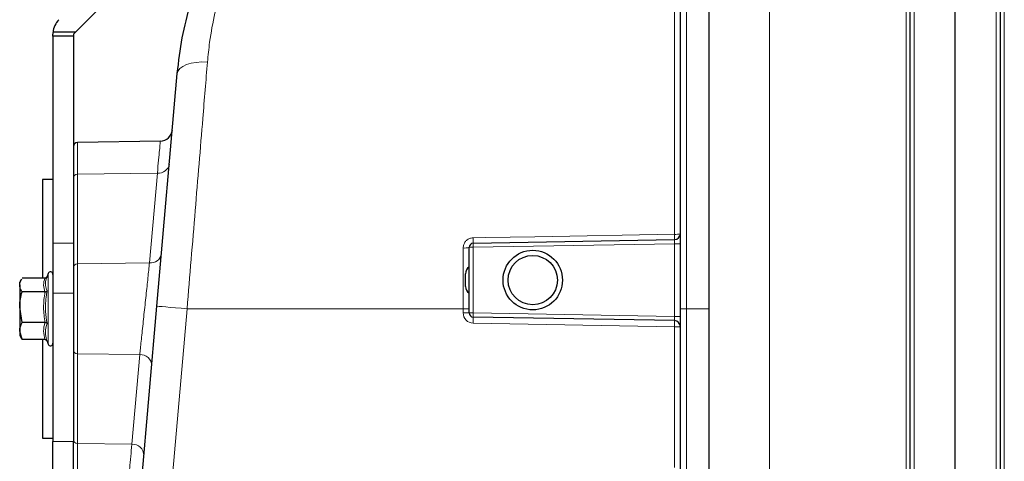
# Model space of a CAD drawing. Units: millimetres. Extents: x 683 to 3134, y 437 to 2636.
# Drawn here: x 758 to 998, y 2282 to 2390 of the extents above; entities that cross this region are included whole.
import ezdxf

# ---------------------------------------------------------------- set-up
doc = ezdxf.new("R2010")
doc.units = ezdxf.units.MM

msp = doc.modelspace()

# ---------------------------------------------------------------- linework, layer by layer
at = {"color": 7, "linetype": 'Continuous', "lineweight": 18}
for p, q in [((920.83, 2425.34), (920.83, 2319.38)), ((917.88, 2337.53), (917.88, 2405.73)), ((941.09, 2401.68), (941.09, 2177.65)), ((974.37, 2177.26), (974.37, 2401.82)), ((976.34, 2403.11), (976.34, 2173.92)), ((996.37, 2173.92), (996.37, 2402.89)), ((998.34, 2401.82), (998.34, 2177.26)), ((772.34, 2359.89), (772.34, 2352.18)), ((791.82, 2352.45), (772.34, 2352.18)), ((772.34, 2352.18), (772.34, 2330.32)), ((789.91, 2330.57), (791.82, 2352.45)), ((771.35, 2335.34), (766.35, 2335.34)), ((866.38, 2319.38), (866.38, 2334.21)), ((867.85, 2334.37), (868.84, 2334.37)), ((917.88, 2335.23), (868.84, 2334.37)), ((868.84, 2334.37), (868.84, 2318.38)), ((917.88, 2317.52), (917.88, 2335.23)), ((917.88, 2335.23), (919.35, 2335.23)), ((789.91, 2330.57), (772.34, 2330.32)), ((772.34, 2330.32), (772.34, 2308.43)), ((765.19, 2327.08), (765.19, 2327.98)), ((765.19, 2310.77), (765.19, 2327.08)), ((771.35, 2323.2), (766.35, 2323.2)), ((799.07, 2319.38), (782.93, 2134.93)), ((799.07, 2319.38), (866.38, 2319.38)), ((866.38, 2318.38), (866.38, 2319.38)), ((866.38, 2319.38), (867.85, 2319.38)), ((920.83, 2319.38), (919.35, 2319.38)), ((920.83, 2319.38), (920.83, 2280.29)), ((920.83, 2319.38), (926.35, 2319.38)), ((866.38, 2318.38), (867.85, 2318.38)), ((867.85, 2318.38), (868.84, 2318.38)), ((868.84, 2318.38), (917.88, 2317.52)), ((917.88, 2317.52), (919.35, 2317.52)), ((917.88, 2315.02), (868.84, 2315.88)), ((917.88, 2315.02), (919.35, 2315.02)), ((917.88, 2280.73), (917.88, 2315.02)), ((787.53, 2308.22), (772.34, 2308.43)), ((772.34, 2308.43), (772.34, 2286.57)), ((785.61, 2286.38), (787.53, 2308.22)), ((771.35, 2287.02), (766.35, 2287.02)), ((785.61, 2286.38), (772.34, 2286.57)), ((772.34, 2286.57), (772.34, 2278.86))]:
    msp.add_line(p, q, dxfattribs=at)
at = {"color": 7, "linetype": 'Continuous', "lineweight": 25}
for p, q in [((919.35, 2319.38), (919.35, 2424.38)), ((975.35, 2174.58), (975.35, 2402.86)), ((986.35, 2188.33), (986.35, 2403.16)), ((986.35, 2188.33), (986.35, 2402.93)), ((997.35, 2402.66), (997.35, 2174.58)), ((784.37, 2399.3), (771.85, 2386.78)), ((926.35, 2187.6), (926.35, 2397.84)), ((771.85, 2386.78), (766.38, 2386.78)), ((771.85, 2386.78), (771.35, 2386.28)), ((766.35, 2385.78), (766.35, 2386.28)), ((771.35, 2385.78), (766.35, 2385.78)), ((766.35, 2385.78), (766.35, 2335.34)), ((771.35, 2386.28), (771.35, 2385.78)), ((771.35, 2385.78), (771.35, 2335.34)), ((791.73, 2320.03), (796.69, 2376.74)), ((792.55, 2360.25), (772.34, 2359.89)), ((766.35, 2350.88), (763.79, 2350.88)), ((763.79, 2350.88), (763.79, 2326.75)), ((868.84, 2335.37), (917.88, 2336.23)), ((766.35, 2335.34), (766.35, 2323.2)), ((771.35, 2335.34), (771.35, 2323.2)), ((867.85, 2318.38), (867.85, 2334.37)), ((758.69, 2326.64), (758.25, 2325.88)), ((764.42, 2326.87), (758.83, 2326.87)), ((765.19, 2327.98), (764.84, 2327.03)), ((866.95, 2325.87), (866.95, 2327.91)), ((758.25, 2325.19), (758.25, 2325.88)), ((758.25, 2325.19), (758.25, 2319.77)), ((866.95, 2324.85), (866.95, 2325.87)), ((764.42, 2323.52), (758.83, 2323.52)), ((766.35, 2323.2), (766.35, 2287.02)), ((771.35, 2323.2), (771.35, 2287.02)), ((758.83, 2316.02), (758.25, 2319.77)), ((758.25, 2319.77), (758.25, 2313.95)), ((775.59, 2135.57), (791.73, 2320.03)), ((919.35, 2280.29), (919.35, 2319.38)), ((917.88, 2316.52), (868.84, 2317.38)), ((764.42, 2316.02), (758.83, 2316.02)), ((758.83, 2311.88), (758.25, 2313.95)), ((758.25, 2313.95), (758.25, 2312.88)), ((758.25, 2312.88), (758.69, 2312.11)), ((758.69, 2312.13), (758.83, 2311.88)), ((763.79, 2312), (763.79, 2287.88)), ((764.42, 2311.88), (758.83, 2311.88)), ((764.92, 2311.51), (765.19, 2310.77)), ((763.79, 2287.88), (766.35, 2287.88)), ((766.35, 2279.38), (766.35, 2287.02)), ((771.35, 2279.38), (771.35, 2287.02))]:
    msp.add_line(p, q, dxfattribs=at)
at = {"color": 7, "linetype": 'Continuous', "lineweight": 18, "flags": 128}
for points in [[(796.69, 2376.74), (796.88, 2377.36), (797.33, 2377.94), (798.02, 2378.45), (798.93, 2378.88), (800.03, 2379.21), (801.28, 2379.42), (802.63, 2379.52), (804.03, 2379.49)], [(868.84, 2336.68), (871.83, 2336.73), (883.83, 2336.94), (917.88, 2337.53)], [(791.73, 2320.03), (791.87, 2320.02), (792.29, 2319.98), (792.96, 2319.92), (793.87, 2319.83), (794.98, 2319.74), (796.25, 2319.62), (797.63, 2319.5), (799.07, 2319.38)]]:
    msp.add_lwpolyline(points, dxfattribs=at)
at = {"color": 7, "linetype": 'Continuous', "lineweight": 25}
for radius in [7.25, 6]:
    msp.add_circle((883.35, 2326.38), radius, dxfattribs=at)
for centre, radius, start, end in [((771.35, 2386.28), 5, 135, 174.2608), ((771.35, 2386.28), 5, 174.2608, 180), ((792.5, 2363.25), 3, 270.7331, 355), ((772.35, 2358.89), 1, 91, 180), ((917.85, 2337.73), 1.5, 271, 0), ((868.85, 2334.37), 1, 91, 180), ((868.95, 2327.91), 2, 123.367, 180), ((765.75, 2327.78), 0.6, 0, 160), ((868.95, 2324.85), 2, 180, 236.633), ((868.85, 2318.38), 1, 180, 269), ((917.85, 2315.02), 1.5, 0, 89), ((765.75, 2310.98), 0.6, 200, 0)]:
    msp.add_arc(centre, radius, start, end, dxfattribs=at)
at = {"color": 7, "linetype": 'Continuous', "lineweight": 18}
for centre, radius, start, end in [((792.11, 2355.14), 2.7, 263.9039, 348.9528), ((772.26, 2351.27), 0.916, 85.4792, 173.4892), ((848.57, 2336.02), 20.28, 358.1556, 1.8444), ((918.24, 2340.39), 2.89, 262.8928, 292.7615), ((897.67, 2336.88), 20.22, 358.1615, 1.8385), ((866.74, 2337.63), 3.44, 264.0035, 288.8994), ((883.16, 2334.87), 14.34, 178.0016, 181.9984), ((790.19, 2333.25), 2.7, 263.9039, 348.9528), ((772.26, 2329.41), 0.916, 85.4792, 173.4892), ((868.88, 2318.38), 2.5, 180, 269), ((883.16, 2317.88), 14.34, 178.0016, 181.9984), ((847.34, 2316.63), 21.5, 358.0016, 1.9984), ((896.39, 2315.77), 21.5, 358.0016, 1.9984), ((772.26, 2309.35), 0.916, 186.5108, 274.5208), ((787.67, 2305.43), 2.79, 2.0538, 92.959), ((772.26, 2287.49), 0.916, 186.5108, 274.5208), ((785.76, 2283.59), 2.79, 2.0538, 92.959)]:
    msp.add_arc(centre, radius, start, end, dxfattribs=at)
for centre, major_axis, start_param, end_param in [((917.85, 2335.23), (0.03, 1), 4.713834, 6.284326), ((917.85, 2317.52), (-0.03, 1), 3.140452, 4.710944)]:
    msp.add_ellipse(centre, major_axis=major_axis, ratio=0.026125, start_param=start_param, end_param=end_param, dxfattribs=at)
at = {"color": 7, "linetype": 'Continuous', "lineweight": 25}
for points, knots in [([(796.69, 2376.74), (797.04, 2379.65), (797.73, 2385.49), (799.84, 2393.72), (802.58, 2401.49), (806.07, 2408.97), (810.28, 2416.07), (815.17, 2422.71), (820.51, 2428.68), (826.34, 2434.1), (832.72, 2438.94), (839.56, 2443.15), (846.5, 2446.62), (853.38, 2449.36), (858.7, 2450.97), (862.53, 2451.87), (864.84, 2452.35), (866.37, 2452.63), (867.12, 2452.75), (867.14, 2452.75), (867.15, 2452.75)], [0, 0, 0, 0, 0.060724, 0.1217699, 0.1828972, 0.2437329, 0.3110494, 0.378599, 0.44621, 0.5136104, 0.5864513, 0.6595655, 0.7327725, 0.8058712, 0.878699, 0.9087312, 0.9387687, 0.9686005, 0.9874202, 1, 1, 1, 1]), ([(758.25, 2325.19), (758.26, 2325.33), (758.28, 2325.81), (758.54, 2326.28), (758.73, 2326.62)], [0, 0, 0, 0, 0.284129, 1, 1, 1, 1]), ([(764.42, 2326.87), (764.47, 2326.87), (764.58, 2326.89), (764.73, 2326.97), (764.85, 2327.09), (764.9, 2327.19), (764.92, 2327.24)], [0, 0, 0, 0, 0.250461, 0.499893, 0.776732, 1, 1, 1, 1]), ([(758.83, 2323.52), (758.76, 2323.64), (758.41, 2324.18), (758.32, 2324.75), (758.25, 2325.19)], [0, 0, 0, 0, 0.223713, 1, 1, 1, 1]), ([(758.25, 2319.77), (758.25, 2319.86), (758.26, 2321.12), (758.56, 2322.36), (758.83, 2323.52)], [0, 0, 0, 0, 0.070215, 1, 1, 1, 1]), ([(764.42, 2323.52), (764.47, 2323.52), (764.58, 2323.53), (764.73, 2323.57), (764.86, 2323.65), (764.91, 2323.71), (764.94, 2323.74), (764.94, 2323.74)], [0, 0, 0, 0, 0.23614, 0.471311, 0.732321, 0.993287, 1, 1, 1, 1]), ([(758.25, 2313.95), (758.25, 2314), (758.26, 2314.7), (758.56, 2315.39), (758.83, 2316.02)], [0, 0, 0, 0, 0.070215, 1, 1, 1, 1]), ([(764.94, 2315.84), (764.94, 2315.84), (764.91, 2315.87), (764.86, 2315.92), (764.73, 2315.98), (764.58, 2316.02), (764.47, 2316.02), (764.42, 2316.02)], [0, 0, 0, 0, 0.0067129, 0.2676791, 0.5286892, 0.7638601, 1, 1, 1, 1]), ([(764.94, 2311.48), (764.94, 2311.48), (764.91, 2311.54), (764.86, 2311.65), (764.73, 2311.78), (764.58, 2311.87), (764.47, 2311.88), (764.42, 2311.88)], [0, 0, 0, 0, 0.0067129, 0.2676791, 0.5286892, 0.7638601, 1, 1, 1, 1])]:
    msp.add_open_spline(points, degree=3, knots=knots, dxfattribs=at)
at = {"color": 7, "linetype": 'Continuous', "lineweight": 18}
for points, knots in [([(868.21, 2452.85), (868.23, 2452.85), (868.33, 2452.87), (867.7, 2452.76), (866.57, 2452.55), (864.62, 2452.15), (861.36, 2451.36), (856.76, 2449.95), (851.58, 2447.95), (845.42, 2445.01), (838.46, 2440.8), (831.6, 2435.4), (825.8, 2429.72), (820.96, 2424.01), (816.47, 2417.58), (812.78, 2410.99), (809.86, 2404.5), (807.6, 2398.22), (805.79, 2391.49), (804.6, 2385.2), (804.19, 2381.1), (804.03, 2379.49)], [0, 0, 0, 0, 0.008083, 0.034046, 0.056812, 0.079605, 0.126246, 0.186302, 0.246426, 0.306512, 0.399047, 0.491566, 0.557824, 0.624074, 0.691893, 0.759697, 0.810627, 0.861549, 0.913791, 0.966023, 1, 1, 1, 1]), ([(804.03, 2379.49), (803.85, 2377.25), (803.48, 2372.76), (802.8, 2364.51), (801.99, 2354.73), (801.04, 2343.23), (800.06, 2331.41), (799.4, 2323.39), (799.07, 2319.38)], [0, 0, 0, 0, 0.119929, 0.240241, 0.42713, 0.614019, 0.807009, 1, 1, 1, 1]), ([(791.82, 2352.45), (791.92, 2353.56), (792.13, 2355.78), (792.36, 2358.17), (792.5, 2359.71), (792.57, 2360.4), (792.55, 2360.21), (792.55, 2360.19)], [0, 0, 0, 0, 0.234834, 0.469671, 0.709848, 0.973584, 1, 1, 1, 1]), ([(868.84, 2336.68), (868.67, 2336.66), (868.23, 2336.63), (867.54, 2336.35), (866.9, 2335.79), (866.46, 2335.04), (866.41, 2334.48), (866.38, 2334.21)], [0, 0, 0, 0, 0.128374, 0.345811, 0.564112, 0.782322, 1, 1, 1, 1]), ([(787.53, 2308.22), (787.58, 2308.7), (787.68, 2309.67), (787.87, 2311.47), (788.09, 2313.49), (788.32, 2315.67), (788.56, 2317.98), (788.81, 2320.31), (789.06, 2322.64), (789.3, 2324.86), (789.52, 2326.94), (789.73, 2328.92), (789.84, 2330), (789.91, 2330.57)], [0, 0, 0, 0, 0.087922, 0.178391, 0.26631, 0.356747, 0.445206, 0.536216, 0.624927, 0.716214, 0.804862, 0.896101, 1, 1, 1, 1]), ([(764.42, 2323.52), (764.25, 2324.07), (763.9, 2325.18), (764.24, 2326.3), (764.42, 2326.87)], [0, 0, 0, 0, 0.492207, 1, 1, 1, 1]), ([(764.85, 2327.03), (764.82, 2326.96), (764.57, 2326.29), (764.43, 2325.17), (764.79, 2324.16), (764.94, 2323.74)], [0, 0, 0, 0, 0.061362, 0.603885, 1, 1, 1, 1]), ([(764.42, 2316.02), (764.25, 2317.25), (763.9, 2319.75), (764.24, 2322.25), (764.42, 2323.52)], [0, 0, 0, 0, 0.492207, 1, 1, 1, 1]), ([(764.94, 2323.74), (764.88, 2323.41), (764.59, 2321.77), (764.43, 2319.1), (764.78, 2316.81), (764.94, 2315.84)], [0, 0, 0, 0, 0.125752, 0.631058, 1, 1, 1, 1]), ([(764.42, 2311.88), (764.25, 2312.56), (763.9, 2313.94), (764.24, 2315.32), (764.42, 2316.02)], [0, 0, 0, 0, 0.492207, 1, 1, 1, 1]), ([(764.94, 2315.84), (764.88, 2315.66), (764.59, 2314.77), (764.43, 2313.3), (764.78, 2312.02), (764.94, 2311.48)], [0, 0, 0, 0, 0.125752, 0.631058, 1, 1, 1, 1]), ([(784.89, 2278.69), (784.9, 2278.76), (784.91, 2278.92), (785.07, 2280.59), (785.3, 2283.07), (785.52, 2285.37), (785.61, 2286.38)], [0, 0, 0, 0, 0.2487399, 0.5128925, 0.7846885, 1, 1, 1, 1])]:
    msp.add_open_spline(points, degree=3, knots=knots, dxfattribs=at)

doc.saveas('drawing.dxf')
